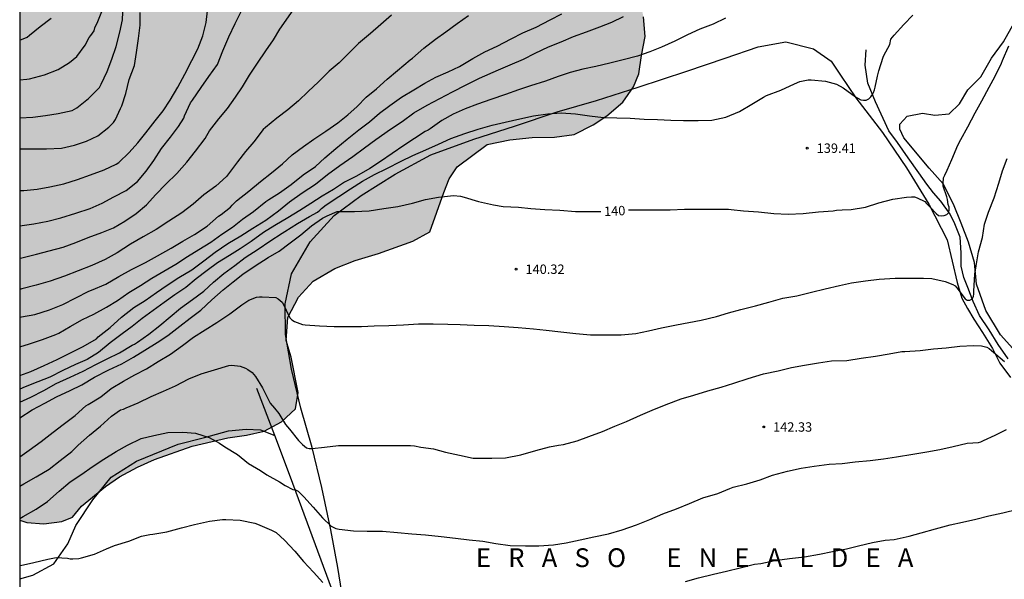
# Model space of a CAD drawing. Units: metres. Extents: x 578194 to 578544, y 4796040 to 4796290.
# Drawn here: x 578194 to 578273, y 4796201 to 4796245 of the extents above; entities that cross this region are included whole.
import ezdxf

# ---------------------------------------------------------------- set-up
doc = ezdxf.new("R2010")
doc.units = ezdxf.units.M
for name, color, linetype in [('010106', 9, 'Continuous'), ('020104', 34, 'Continuous'), ('020204', 9, 'Continuous'), ('020306', 9, 'Continuous'), ('020307', 24, 'Continuous'), ('020308', 9, 'Continuous'), ('050103', 4, 'Continuous'), ('070104', 3, 'Continuous'), ('070108', 9, 'VALLA'), ('100106', 63, 'Continuous'), ('990504', 63, 'Continuous')]:
    doc.layers.add(name, color=color, linetype=linetype)
doc.layers.add('020105', color=24, linetype='Continuous', lineweight=30)
doc.styles.add('ARIAL', font='ARIAL.TTF', dxfattribs={"height": 1})
doc.styles.add('ARIALI', font='ARIALI.TTF', dxfattribs={"height": 1})
doc.linetypes.add('VALLA', pattern='A,1,[200,DONOSTI.shx,S=0.1,R=0,X=0,Y=0],1', length=2)

# ---------------------------------------------------------------- blocks, each defined once
blk = doc.blocks.new('COTAPU')
blk.add_circle((0, 0), 0.075)

msp = doc.modelspace()

# ---------------------------------------------------------------- hatches: boundary and pattern name
at = {"layer": '990504'}
msp.add_hatch(color=256, dxfattribs=at).paths.add_polyline_path([(578194.315, 4796205.341), (578194.888, 4796205.177), (578196.226, 4796205.052), (578197.674, 4796205.24), (578198.538, 4796205.59), (578199.244, 4796206.466), (578201.16, 4796208.048), (578202.266, 4796208.822), (578203.726, 4796209.576), (578205.084, 4796210.206), (578208.09, 4796211.268), (578210.932, 4796211.932), (578212.42, 4796212.13), (578213.816, 4796212.462), (578215.208, 4796213.194), (578216.32, 4796214.23), (578216.544, 4796215.554), (578215.988, 4796218.358), (578215.584, 4796219.686), (578215.704, 4796221.546), (578216.56, 4796223.166), (578217.748, 4796224.439), (578219.468, 4796225.443), (578221.096, 4796226.079), (578222.954, 4796226.645), (578225.69, 4796227.627), (578227.06, 4796228.367), (578228.18, 4796231.521), (578228.608, 4796232.595), (578229.244, 4796233.573), (578231.628, 4796235.361), (578233.438, 4796235.731), (578235.22, 4796235.897), (578237, 4796235.927), (578238.58, 4796236.149), (578240.102, 4796236.929), (578241.168, 4796237.625), (578242.458, 4796238.741), (578243.308, 4796239.964), (578243.726, 4796240.992), (578243.954, 4796242.466), (578244.252, 4796243.982), (578244.096, 4796245.554), (578243.802, 4796247.074), (578243.19, 4796248.528), (578242.196, 4796250.246), (578241.138, 4796251.762), (578239.214, 4796254.7), (578238.468, 4796256.226), (578237.734, 4796257.546), (578237.15, 4796258.886), (578237.22, 4796259.952), (578237.97, 4796260.73), (578238.414, 4796261.784), (578238.45, 4796263.03), (578238.144, 4796264.086), (578237.441, 4796266.13), (578235.885, 4796269.83), (578235.539, 4796270.786), (578235.497, 4796271.704), (578236.199, 4796272.894), (578236.897, 4796273.75), (578238.169, 4796274.916), (578239.637, 4796275.918), (578240.945, 4796276.531), (578242.555, 4796276.939), (578244.047, 4796277.373), (578246.981, 4796278.547), (578248.304, 4796278.827), (578249.944, 4796279.281), (578251.322, 4796280.013), (578252.634, 4796281.145), (578253.72, 4796282.231), (578255.024, 4796283.111), (578256.408, 4796283.979), (578257.734, 4796284.575), (578259.986, 4796285.161), (578261.018, 4796285.667), (578261.926, 4796286.429), (578262.528, 4796287.823), (578262.48, 4796289.241), (578261.845, 4796290.254), (578194.317, 4796290.255)])

# ---------------------------------------------------------------- linework, layer by layer
at = {"layer": '010106', "flags": 128}
msp.add_lwpolyline([(578194.312, 4796040.262), (578544.302, 4796040.255), (578544.307, 4796290.248), (578194.317, 4796290.255)], close=True, dxfattribs=at)
at = {"layer": '020104', "flags": 128}
for points, elevation in [([(578194.316, 4796237.488), (578195.348, 4796237.518), (578196.37, 4796237.666), (578197.394, 4796237.822), (578198.502, 4796238.073), (578198.692, 4796238.167), (578198.874, 4796238.283), (578199.804, 4796239.029), (578200.674, 4796239.897), (578200.824, 4796240.153), (578201.29, 4796241.179), (578201.664, 4796242.161), (578202.01, 4796243.179), (578202.306, 4796244.325), (578202.522, 4796245.311), (578202.58, 4796246.521)], 129), ([(578194.316, 4796226.281), (578194.486, 4796226.304), (578195.66, 4796226.588), (578196.66, 4796226.846), (578197.79, 4796227.158), (578198.784, 4796227.528), (578199.77, 4796227.93), (578200.878, 4796228.314), (578201.808, 4796228.706), (578202.714, 4796229.234), (578203.608, 4796229.828), (578204.438, 4796230.53), (578205.19, 4796231.368), (578205.974, 4796232.17), (578206.86, 4796233.037), (578207.658, 4796233.931), (578208.334, 4796234.807), (578209.116, 4796235.831), (578209.24, 4796236.061), (578209.47, 4796236.439), (578210.208, 4796237.407), (578210.89, 4796238.231), (578211.544, 4796239.127), (578212.108, 4796239.965), (578212.658, 4796240.885), (578213.308, 4796241.837), (578213.97, 4796242.817), (578214.572, 4796243.705), (578215.088, 4796244.569), (578216.334, 4796246.353)], 133), ([(578194.316, 4796240.516), (578194.88, 4796240.562), (578195.102, 4796240.596), (578196.286, 4796240.905), (578197.382, 4796241.341), (578198.294, 4796241.905), (578198.874, 4796242.387), (578199.526, 4796243.287), (578199.852, 4796243.885), (578199.992, 4796244.045), (578200.26, 4796244.425), (578200.322, 4796244.657), (578200.394, 4796244.845), (578200.502, 4796245.049), (578200.922, 4796246.095)], 128), ([(578194.316, 4796231.67), (578194.636, 4796231.676), (578195.7, 4796231.794), (578196.708, 4796231.97), (578197.836, 4796232.216), (578198.926, 4796232.54), (578199.952, 4796232.914), (578201.042, 4796233.32), (578202.022, 4796233.768), (578202.22, 4796233.916), (578203.062, 4796234.721), (578203.748, 4796235.471), (578204.372, 4796236.287), (578205.134, 4796237.227), (578205.766, 4796238.025), (578206.314, 4796238.875), (578206.944, 4796239.927), (578207.482, 4796240.963), (578208.056, 4796242.063), (578208.524, 4796242.985), (578208.938, 4796244.019), (578209.202, 4796245.093), (578209.316, 4796246.025)], 131), ([(578194.316, 4796228.842), (578195.432, 4796229.014), (578196.564, 4796229.232), (578197.598, 4796229.488), (578198.798, 4796229.878), (578199.946, 4796230.25), (578200.888, 4796230.666), (578201.838, 4796231.16), (578202.798, 4796231.672), (578203.728, 4796232.396), (578204.412, 4796233.208), (578205.03, 4796234.079), (578205.644, 4796235.029), (578206.342, 4796235.945), (578207.002, 4796236.773), (578207.402, 4796237.441), (578207.472, 4796237.633), (578207.934, 4796238.679), (578208.096, 4796238.885), (578208.794, 4796239.895), (578209.402, 4796240.777), (578210.094, 4796241.731), (578210.532, 4796242.815), (578211.006, 4796243.937), (578211.504, 4796244.997), (578212.018, 4796246.011)], 132), ([(578194.316, 4796219.19), (578195.094, 4796219.424), (578196.138, 4796219.79), (578196.982, 4796220.09), (578197.2, 4796220.164), (578197.438, 4796220.272), (578198.334, 4796220.81), (578199.316, 4796221.362), (578200.23, 4796221.792), (578201.244, 4796222.364), (578202.114, 4796222.886), (578203.02, 4796223.52), (578203.946, 4796224.088), (578204.862, 4796224.67), (578205.828, 4796225.238), (578206.78, 4796225.794), (578207.704, 4796226.396), (578208.614, 4796226.962), (578209.563, 4796227.558), (578210.461, 4796228.188), (578211.287, 4796228.759), (578212.099, 4796229.373), (578212.981, 4796229.989), (578213.953, 4796230.793), (578214.187, 4796230.967), (578215.047, 4796231.497), (578215.995, 4796232.159), (578216.939, 4796232.913), (578217.917, 4796233.597), (578218.659, 4796234.285), (578219.551, 4796235.031), (578220.465, 4796235.781), (578221.385, 4796236.527), (578222.231, 4796237.159), (578223.045, 4796237.851), (578223.851, 4796238.457), (578224.801, 4796239.133), (578225.761, 4796239.725), (578226.641, 4796240.233), (578227.533, 4796240.721), (578228.503, 4796241.147), (578229.411, 4796241.579), (578230.483, 4796242.213), (578231.437, 4796242.743), (578232.439, 4796243.211), (578233.531, 4796243.791), (578234.475, 4796244.271), (578235.549, 4796244.725), (578236.649, 4796245.292), (578237.597, 4796245.776)], 136), ([(578223.979, 4796245.671), (578223.145, 4796244.927), (578222.311, 4796244.223), (578221.367, 4796243.423), (578220.64, 4796242.703), (578219.802, 4796241.857), (578219.02, 4796241.193), (578218.156, 4796240.351), (578217.332, 4796239.589), (578216.558, 4796238.827), (578215.71, 4796238.127), (578214.828, 4796237.461), (578213.928, 4796236.697), (578213.76, 4796236.537), (578213.002, 4796235.559), (578212.346, 4796234.777), (578211.688, 4796233.975), (578210.988, 4796232.995), (578210.82, 4796232.795), (578209.962, 4796232.033), (578209.012, 4796231.333), (578208.164, 4796230.596), (578207.264, 4796229.902), (578206.216, 4796229.22), (578205.2, 4796228.552), (578204.164, 4796227.972), (578203.154, 4796227.382), (578202.104, 4796226.69), (578201.142, 4796226.172), (578200.06, 4796225.686), (578198.976, 4796225.258), (578197.89, 4796224.844), (578196.756, 4796224.442), (578195.628, 4796224.112), (578194.492, 4796223.812), (578194.316, 4796223.772)], 134), ([(578194.316, 4796214.768), (578195.206, 4796215.164), (578196.226, 4796215.698), (578197.228, 4796216.25), (578198.334, 4796216.77), (578199.366, 4796217.246), (578200.398, 4796217.778), (578201.298, 4796218.224), (578202.266, 4796218.72), (578203.301, 4796219.322), (578203.489, 4796219.41), (578203.713, 4796219.552), (578204.613, 4796220.192), (578205.501, 4796220.888), (578206.333, 4796221.59), (578207.153, 4796222.278), (578208.107, 4796222.978), (578208.999, 4796223.628), (578209.785, 4796224.356), (578210.605, 4796225.056), (578211.479, 4796225.682), (578212.319, 4796226.316), (578213.355, 4796226.987), (578214.271, 4796227.639), (578215.263, 4796228.259), (578215.481, 4796228.403), (578216.501, 4796229.041), (578217.455, 4796229.601), (578218.075, 4796229.955), (578218.265, 4796230.107), (578218.413, 4796230.249), (578218.779, 4796230.519), (578219.795, 4796231.189), (578220.727, 4796231.811), (578221.673, 4796232.429), (578222.623, 4796232.953), (578223.627, 4796233.443), (578224.751, 4796234.021), (578225.691, 4796234.469), (578226.723, 4796234.909), (578227.735, 4796235.383), (578228.729, 4796235.819), (578229.837, 4796236.229), (578230.911, 4796236.571), (578232.019, 4796236.893), (578233.065, 4796237.127), (578234.223, 4796237.385), (578235.319, 4796237.637), (578236.471, 4796237.785), (578237.537, 4796237.873), (578238.683, 4796237.791), (578239.799, 4796237.633), (578240.915, 4796237.507), (578241.967, 4796237.485), (578243.037, 4796237.455), (578244.149, 4796237.379), (578245.237, 4796237.337), (578246.281, 4796237.294), (578247.311, 4796237.264), (578248.477, 4796237.262), (578249.563, 4796237.282), (578250.689, 4796237.54), (578251.761, 4796237.988), (578252.766, 4796238.566), (578253.69, 4796239.134), (578253.93, 4796239.272), (578255.078, 4796239.688), (578256.16, 4796240.186), (578256.588, 4796240.368), (578257.26, 4796240.51), (578257.496, 4796240.508), (578258.636, 4796240.412), (578259.506, 4796240.164), (578260.056, 4796239.864), (578261.03, 4796239.15), (578261.444, 4796238.918), (578261.664, 4796238.89), (578261.892, 4796238.9), (578262.084, 4796238.984), (578262.25, 4796239.146), (578262.376, 4796239.328), (578262.472, 4796239.512), (578262.546, 4796239.704), (578262.604, 4796239.918), (578262.786, 4796240.816), (578262.886, 4796241.24), (578263.238, 4796242.316), (578263.322, 4796242.502), (578263.462, 4796242.738), (578263.766, 4796243.34), (578263.86, 4796243.758), (578263.978, 4796243.926), (578264.11, 4796244.078), (578264.9, 4796244.928), (578265.596, 4796245.664)], 139), ([(578194.316, 4796216.9), (578195.19, 4796217.232), (578196.254, 4796217.702), (578197.3, 4796218.18), (578198.322, 4796218.696), (578199.366, 4796219.218), (578200.432, 4796219.832), (578200.588, 4796219.99), (578201.53, 4796220.748), (578202.444, 4796221.57), (578203.434, 4796222.324), (578204.32, 4796222.898), (578205.23, 4796223.532), (578206.078, 4796224.128), (578207.028, 4796224.732), (578208.041, 4796225.35), (578209.007, 4796226.048), (578209.921, 4796226.746), (578210.935, 4796227.438), (578211.961, 4796228.049), (578212.917, 4796228.669), (578213.957, 4796229.313), (578214.963, 4796230.063), (578215.853, 4796230.757), (578216.853, 4796231.483), (578217.915, 4796232.189), (578218.885, 4796232.957), (578219.865, 4796233.669), (578220.907, 4796234.377), (578221.833, 4796235.069), (578222.749, 4796235.735), (578223.909, 4796236.563), (578224.843, 4796237.195), (578225.761, 4796237.879), (578226.837, 4796238.483), (578227.863, 4796239.021), (578228.851, 4796239.563), (578229.939, 4796240.101), (578231.015, 4796240.637), (578232.537, 4796241.315), (578233.467, 4796241.717), (578234.517, 4796242.163), (578235.467, 4796242.653), (578236.525, 4796243.139), (578237.529, 4796243.553), (578238.521, 4796243.972), (578239.567, 4796244.354), (578240.623, 4796244.75), (578241.567, 4796245.126), (578242.505, 4796245.562)], 137), ([(578194.316, 4796243.672), (578194.902, 4796243.915), (578195.102, 4796244.067), (578195.94, 4796244.761), (578196.82, 4796245.435)], 127), ([(578250.647, 4796245.432), (578249.679, 4796244.97), (578248.607, 4796244.552), (578247.611, 4796244.11), (578246.597, 4796243.59), (578245.553, 4796243.128), (578244.611, 4796242.756), (578243.629, 4796242.404), (578242.495, 4796242.102), (578241.423, 4796241.838), (578240.293, 4796241.587), (578239.263, 4796241.373), (578238.259, 4796241.093), (578237.285, 4796240.771), (578236.281, 4796240.405), (578235.093, 4796240.031), (578234.139, 4796239.723), (578233.091, 4796239.353), (578231.913, 4796238.939), (578230.865, 4796238.563), (578229.859, 4796238.187), (578228.905, 4796237.781), (578228.005, 4796237.267), (578227.089, 4796236.603), (578226.913, 4796236.493), (578226.679, 4796236.375), (578224.963, 4796235.255), (578224.051, 4796234.639), (578223.125, 4796234.001), (578222.273, 4796233.441), (578221.197, 4796232.827), (578220.235, 4796232.343), (578219.365, 4796231.745), (578218.463, 4796231.221), (578217.545, 4796230.625), (578216.685, 4796230.071), (578215.727, 4796229.497), (578214.673, 4796228.885), (578213.787, 4796228.321), (578212.781, 4796227.601), (578211.923, 4796227.026), (578211.057, 4796226.476), (578210.113, 4796225.91), (578209.269, 4796225.278), (578208.411, 4796224.62), (578207.563, 4796223.938), (578206.703, 4796223.35), (578205.841, 4796222.742), (578204.978, 4796222.098), (578204.096, 4796221.45), (578203.302, 4796220.818), (578202.482, 4796220.224), (578201.546, 4796219.5), (578200.606, 4796218.74), (578199.696, 4796218.176), (578198.776, 4796217.776), (578197.748, 4796217.296), (578196.718, 4796216.774), (578195.772, 4796216.404), (578194.744, 4796216.002), (578194.316, 4796215.817)], 138), ([(578194.316, 4796210.412), (578195.064, 4796210.934), (578196.03, 4796211.634), (578196.988, 4796212.37), (578197.782, 4796212.98), (578198.743, 4796213.714), (578199.597, 4796214.47), (578199.773, 4796214.576), (578200.799, 4796215.21), (578201.625, 4796215.856), (578202.593, 4796216.462), (578203.499, 4796216.96), (578204.423, 4796217.424), (578205.371, 4796218.008), (578206.349, 4796218.602), (578207.313, 4796219.298), (578208.193, 4796219.966), (578209.113, 4796220.556), (578210.039, 4796221.13), (578211.081, 4796221.836), (578212.057, 4796222.556), (578212.603, 4796222.924), (578213.203, 4796223.158), (578213.449, 4796223.19), (578213.663, 4796223.194), (578214.753, 4796223.118), (578214.953, 4796223.012), (578215.259, 4796222.752), (578215.379, 4796222.562), (578215.591, 4796222.122), (578215.867, 4796221.498), (578216.043, 4796221.35), (578216.241, 4796221.226), (578216.893, 4796220.974), (578217.093, 4796220.952), (578218.233, 4796220.872), (578219.415, 4796220.814), (578220.495, 4796220.814), (578221.607, 4796220.815), (578222.621, 4796220.859), (578223.771, 4796220.899), (578224.941, 4796220.955), (578226.155, 4796221.019), (578227.319, 4796221.027), (578228.483, 4796220.999), (578229.485, 4796220.983), (578230.597, 4796220.921), (578231.763, 4796220.907), (578232.979, 4796220.827), (578234.109, 4796220.725), (578235.331, 4796220.629), (578236.335, 4796220.521), (578237.501, 4796220.379), (578238.697, 4796220.267), (578239.888, 4796220.155), (578241.124, 4796220.151), (578242.32, 4796220.149), (578243.506, 4796220.263), (578244.512, 4796220.481), (578245.542, 4796220.701), (578246.75, 4796220.955), (578247.734, 4796221.141), (578248.724, 4796221.321), (578249.934, 4796221.623), (578250.904, 4796221.895), (578251.89, 4796222.183), (578253.036, 4796222.473), (578254.12, 4796222.771), (578255.234, 4796223.067), (578256.346, 4796223.271), (578257.508, 4796223.565), (578258.596, 4796223.827), (578259.74, 4796224.089), (578260.724, 4796224.311), (578261.834, 4796224.465), (578262.928, 4796224.59), (578263.762, 4796224.644), (578264.196, 4796224.664), (578265.366, 4796224.664), (578266.464, 4796224.664), (578267.118, 4796224.64), (578268.188, 4796224.396), (578268.812, 4796224.172), (578268.978, 4796224.056), (578269.126, 4796223.904), (578269.784, 4796223.028), (578269.952, 4796222.912), (578270.164, 4796222.916), (578270.352, 4796223.022), (578270.438, 4796223.218), (578270.466, 4796223.43), (578270.474, 4796223.648), (578270.494, 4796224.088), (578270.552, 4796224.988), (578270.652, 4796225.656), (578270.844, 4796226.78), (578271.162, 4796227.93), (578271.34, 4796228.988), (578271.654, 4796229.952), (578272.106, 4796231.092), (578272.472, 4796232.248), (578272.774, 4796233.252), (578273.132, 4796234.234)], 141), ([(578194.316, 4796208.073), (578194.645, 4796208.244), (578195.639, 4796208.822), (578196.669, 4796209.414), (578197.545, 4796210.116), (578198.471, 4796210.846), (578198.991, 4796211.332), (578199.885, 4796212.134), (578200.761, 4796212.854), (578201.631, 4796213.654), (578202.365, 4796214.162), (578202.597, 4796214.218), (578202.821, 4796214.308), (578203.763, 4796214.724), (578204.805, 4796215.236), (578205.789, 4796215.662), (578206.741, 4796216.086), (578207.811, 4796216.634), (578208.801, 4796217.032), (578209.867, 4796217.35), (578211.017, 4796217.708), (578211.249, 4796217.726), (578211.909, 4796217.644), (578212.347, 4796217.49), (578212.527, 4796217.382), (578212.865, 4796217.138), (578213.001, 4796216.988), (578213.123, 4796216.818), (578213.693, 4796215.906), (578214.199, 4796214.898), (578214.317, 4796214.704), (578214.647, 4796214.298), (578214.991, 4796213.872), (578215.543, 4796212.996), (578215.841, 4796212.624), (578216.577, 4796211.714), (578216.883, 4796211.4), (578217.209, 4796211.124), (578217.427, 4796211.08), (578217.649, 4796211.082), (578218.649, 4796211.18), (578219.757, 4796211.312), (578220.887, 4796211.322), (578222.077, 4796211.322), (578223.177, 4796211.322), (578224.341, 4796211.32), (578225.497, 4796211.32), (578225.815, 4796211.276), (578226.323, 4796211.192), (578227.341, 4796211.04), (578228.313, 4796210.792), (578229.413, 4796210.542), (578230.507, 4796210.308), (578230.809, 4796210.306), (578231.99, 4796210.306), (578233.086, 4796210.334), (578234.306, 4796210.576), (578235.512, 4796210.907), (578236.606, 4796211.209), (578237.318, 4796211.337), (578237.728, 4796211.379), (578238.814, 4796211.683), (578239.756, 4796212.043), (578240.826, 4796212.431), (578241.82, 4796212.847), (578242.75, 4796213.219), (578243.88, 4796213.737), (578244.804, 4796214.135), (578245.93, 4796214.581), (578247.102, 4796215.041), (578248.124, 4796215.339), (578249.23, 4796215.671), (578250.314, 4796215.977), (578251.322, 4796216.295), (578252.462, 4796216.659), (578253.674, 4796217.029), (578254.87, 4796217.285), (578255.926, 4796217.539), (578256.952, 4796217.727), (578258.078, 4796217.915), (578259.124, 4796218.069), (578260.332, 4796218.113), (578261.482, 4796218.281), (578262.626, 4796218.459), (578263.716, 4796218.633), (578264.74, 4796218.807), (578264.966, 4796218.811), (578266.196, 4796218.907), (578267.264, 4796219.023), (578268.264, 4796219.115), (578269.356, 4796219.251), (578270.458, 4796219.31), (578271.096, 4796219.266), (578271.502, 4796219.154), (578271.694, 4796219.046), (578271.88, 4796218.906), (578272.044, 4796218.758), (578272.913, 4796218.022)], 142), ([(578194.315, 4796205.472), (578194.593, 4796205.647), (578195.639, 4796206.228), (578196.543, 4796206.83), (578197.473, 4796207.67), (578198.353, 4796208.398), (578199.267, 4796209.02), (578200.107, 4796209.596), (578201.039, 4796210.21), (578202.001, 4796210.82), (578202.917, 4796211.346), (578204.007, 4796211.872), (578205.021, 4796212.11), (578206.133, 4796212.356), (578207.325, 4796212.37), (578208.357, 4796212.302), (578209.435, 4796211.948), (578210.267, 4796211.51), (578210.699, 4796211.218), (578211.709, 4796210.594), (578212.577, 4796209.882), (578213.525, 4796209.324), (578214.049, 4796208.962), (578215.047, 4796208.418), (578215.491, 4796208.124), (578216.111, 4796207.804), (578216.319, 4796207.774), (578216.529, 4796207.676), (578216.685, 4796207.544), (578216.993, 4796207.218), (578217.747, 4796206.382), (578218.491, 4796205.536), (578219.163, 4796204.882), (578219.559, 4796204.69), (578219.803, 4796204.63), (578220.955, 4796204.506), (578222.059, 4796204.482), (578223.275, 4796204.462), (578224.481, 4796204.372), (578225.609, 4796204.264), (578226.718, 4796204.172), (578227.95, 4796204.046), (578229.088, 4796203.922), (578230.178, 4796203.77), (578231.272, 4796203.66), (578232.32, 4796203.49), (578233.458, 4796203.338), (578234.696, 4796203.296), (578235.752, 4796203.296), (578236.928, 4796203.388), (578237.926, 4796203.528), (578239.058, 4796203.78), (578240.146, 4796204.03), (578241.312, 4796204.272), (578242.41, 4796204.59), (578243.548, 4796204.989), (578244.612, 4796205.405), (578245.66, 4796205.857), (578246.74, 4796206.261), (578247.788, 4796206.687), (578248.846, 4796207.121), (578250.032, 4796207.473), (578250.992, 4796207.891), (578251.27, 4796207.975), (578252.366, 4796208.245), (578253.418, 4796208.571), (578254.41, 4796208.931), (578255.612, 4796209.261), (578256.702, 4796209.499), (578257.736, 4796209.669), (578258.918, 4796209.823), (578259.954, 4796209.877), (578261.012, 4796210.001), (578262.198, 4796210.117), (578263.26, 4796210.237), (578264.316, 4796210.397), (578265.612, 4796210.611), (578266.72, 4796210.817), (578267.771, 4796210.993), (578268.833, 4796211.237), (578269.957, 4796211.487), (578270.387, 4796211.517), (578270.847, 4796211.549), (578271.041, 4796211.611), (578271.247, 4796211.701), (578272.179, 4796212.131), (578273.097, 4796212.587)], 143), ([(578247.45, 4796200.448), (578248.504, 4796200.753), (578249.682, 4796201.039), (578250.726, 4796201.277), (578251.828, 4796201.539), (578252.968, 4796201.829), (578253.478, 4796201.901), (578254.592, 4796202.125), (578255.75, 4796202.301), (578256.948, 4796202.433), (578258.158, 4796202.629), (578259.184, 4796202.835), (578260.306, 4796203.049), (578261.283, 4796203.291), (578262.383, 4796203.565), (578263.389, 4796203.743), (578264.109, 4796203.797), (578265.309, 4796204.061), (578266.277, 4796204.333), (578267.411, 4796204.665), (578268.587, 4796204.967), (578269.573, 4796205.201), (578270.639, 4796205.437), (578271.671, 4796205.687), (578272.797, 4796205.939), (578273.995, 4796206.239)], 144), ([(578194.315, 4796201.726), (578194.383, 4796201.741), (578195.443, 4796201.981), (578196.569, 4796202.241), (578197.233, 4796202.357), (578198.137, 4796202.315), (578198.331, 4796202.257), (578198.543, 4796202.255), (578199.043, 4796202.293), (578199.255, 4796202.342), (578200.279, 4796202.646), (578201.247, 4796203.048), (578201.883, 4796203.316), (578203.011, 4796203.668), (578204.033, 4796204.062), (578204.695, 4796204.194), (578204.933, 4796204.222), (578206.057, 4796204.416), (578207.223, 4796204.736), (578208.261, 4796204.994), (578209.455, 4796205.266), (578210.501, 4796205.406), (578210.757, 4796205.41), (578211.907, 4796205.34), (578213.081, 4796205.122), (578213.307, 4796205.036), (578214.413, 4796204.556), (578214.773, 4796204.354), (578215.459, 4796203.754), (578216.265, 4796202.882), (578216.979, 4796202.046), (578217.769, 4796201.196), (578218.519, 4796200.37)], 144)]:
    msp.add_lwpolyline(points, dxfattribs=dict(at, elevation=elevation))
at = {"layer": '020105', "flags": 128}
for points, elevation in [([(578194.316, 4796235.001), (578194.42, 4796234.994), (578195.428, 4796234.992), (578196.446, 4796234.992), (578197.636, 4796235.05), (578198.68, 4796235.286), (578199.64, 4796235.604), (578200.56, 4796236.046), (578201.434, 4796236.721), (578201.794, 4796237.101), (578201.956, 4796237.333), (578202.36, 4796238.229), (578202.458, 4796238.441), (578202.78, 4796239.431), (578203.056, 4796240.539), (578203.472, 4796241.643), (578203.646, 4796242.705), (578203.798, 4796243.805), (578203.932, 4796244.871), (578203.942, 4796245.879)], 130), ([(578194.316, 4796221.55), (578194.464, 4796221.576), (578195.528, 4796221.77), (578196.7, 4796222.148), (578197.756, 4796222.578), (578198.786, 4796223.114), (578199.83, 4796223.642), (578200.046, 4796223.71), (578201.192, 4796224.184), (578202.222, 4796224.804), (578203.226, 4796225.358), (578204.35, 4796225.936), (578205.312, 4796226.454), (578206.404, 4796227.072), (578207.346, 4796227.628), (578208.278, 4796228.162), (578209.282, 4796228.82), (578210.188, 4796229.615), (578210.382, 4796229.759), (578211.136, 4796230.343), (578211.272, 4796230.515), (578211.608, 4796230.855), (578212.615, 4796231.621), (578213.537, 4796232.383), (578214.403, 4796233.089), (578215.289, 4796233.799), (578216.067, 4796234.513), (578216.957, 4796235.193), (578217.789, 4796235.761), (578218.761, 4796236.401), (578219.711, 4796237.091), (578220.503, 4796237.705), (578221.245, 4796238.393), (578221.977, 4796239.139), (578222.791, 4796239.795), (578223.633, 4796240.553), (578224.463, 4796241.247), (578225.471, 4796242.106), (578225.665, 4796242.239), (578226.585, 4796243.041), (578227.505, 4796243.749), (578228.335, 4796244.347), (578229.243, 4796244.999), (578230.133, 4796245.648)], 135), ([(578242.922, 4796230.12), (578243.081, 4796230.131), (578244.199, 4796230.131), (578245.211, 4796230.131), (578246.229, 4796230.131), (578247.386, 4796230.173), (578248.554, 4796230.179), (578249.768, 4796230.179), (578250.898, 4796230.171), (578251.1, 4796230.147), (578252.098, 4796230.041), (578253.286, 4796229.975), (578254.518, 4796229.849), (578255.666, 4796229.775), (578256.856, 4796229.84), (578258.074, 4796229.968), (578259.26, 4796230.062), (578259.502, 4796230.098), (578259.964, 4796230.124), (578260.672, 4796230.166), (578261.818, 4796230.348), (578262.88, 4796230.684), (578264.012, 4796230.97), (578265.098, 4796231.15), (578265.508, 4796231.178), (578265.74, 4796231.156), (578265.96, 4796231.1), (578266.554, 4796230.808), (578266.694, 4796230.632), (578266.994, 4796230.338), (578267.482, 4796229.826), (578267.658, 4796229.672), (578267.898, 4796229.656), (578268.102, 4796229.68), (578268.324, 4796229.762), (578268.476, 4796229.912), (578268.52, 4796230.12), (578268.498, 4796230.332), (578268.44, 4796230.564), (578268.382, 4796230.968), (578268.314, 4796231.182), (578268.024, 4796232.03), (578268.024, 4796232.246), (578268.068, 4796232.69), (578268.172, 4796232.888), (578268.358, 4796233.304), (578268.714, 4796234.16), (578269.19, 4796235.29), (578269.448, 4796235.744), (578270.002, 4796236.77), (578270.586, 4796237.868), (578271.114, 4796238.846), (578271.7, 4796239.92), (578272.168, 4796240.812), (578272.688, 4796241.852), (578272.768, 4796242.054), (578273.278, 4796243.234)], 140), ([(578194.316, 4796213.516), (578195.314, 4796214.156), (578196.316, 4796214.69), (578197.258, 4796215.206), (578198.344, 4796215.71), (578199.26, 4796216.168), (578200.284, 4796216.764), (578201.438, 4796217.358), (578202.461, 4796217.842), (578203.405, 4796218.37), (578204.313, 4796218.936), (578205.287, 4796219.538), (578206.133, 4796220.108), (578207.099, 4796220.848), (578207.931, 4796221.476), (578208.759, 4796222.126), (578209.651, 4796222.942), (578210.551, 4796223.736), (578211.341, 4796224.376), (578212.135, 4796224.984), (578213.099, 4796225.658), (578214.149, 4796226.331), (578215.025, 4796226.843), (578215.907, 4796227.495), (578216.745, 4796228.139), (578217.609, 4796228.841), (578218.471, 4796229.459), (578218.861, 4796229.663), (578219.653, 4796229.985), (578219.859, 4796230.003), (578221.025, 4796229.999), (578222.197, 4796230.043), (578223.379, 4796230.229), (578224.487, 4796230.409), (578225.665, 4796230.661), (578226.717, 4796230.949), (578227.749, 4796231.139), (578228.933, 4796231.285), (578229.501, 4796231.227), (578229.783, 4796231.153), (578230.935, 4796230.799), (578232.127, 4796230.527), (578232.911, 4796230.407), (578234.125, 4796230.333), (578235.123, 4796230.239), (578236.221, 4796230.149), (578237.429, 4796230.091), (578238.691, 4796229.997), (578239.699, 4796229.997), (578240.699, 4796229.997)], 140)]:
    msp.add_lwpolyline(points, dxfattribs=dict(at, elevation=elevation))
at = {"layer": '050103'}
msp.add_polyline3d([(578273.207, 4796218.229, 141.864), (578272.407, 4796219.378, 141.621), (578271.69, 4796220.536, 141.413), (578270.921, 4796221.69, 141.246), (578270.412, 4796222.816, 141.099), (578269.986, 4796223.925, 140.837), (578269.667, 4796224.727, 140.633), (578269.468, 4796225.632, 140.411), (578269.453, 4796226.708, 140.276), (578269.39, 4796227.953, 140.134), (578268.963, 4796229.003, 140.005), (578268.6, 4796229.78, 139.977), (578267.849, 4796230.818, 139.772), (578267.261, 4796231.494, 139.611), (578266.729, 4796232.182, 139.38), (578266.093, 4796233.089, 139.311), (578265.238, 4796234.286, 139.246), (578264.373, 4796235.498, 139.139), (578263.697, 4796236.449, 139.147), (578262.614, 4796238.744, 139.121), (578262.02, 4796240.237, 139.013), (578261.793, 4796241.677, 138.819), (578261.869, 4796242.897, 138.662)], dxfattribs=at)
at = {"layer": '070104'}
for points in [[(578274.302, 4796218.26, 142.214), (578272.593, 4796220.162, 141.778), (578271.421, 4796222.08, 141.522), (578270.701, 4796224.206, 141.144), (578270.539, 4796225.926, 140.896), (578270.039, 4796227.54, 140.642), (578269.475, 4796229.076, 140.376), (578268.851, 4796230.586, 140.22), (578268.037, 4796232.208, 139.988), (578266.923, 4796233.452, 139.706), (578264.895, 4796235.872, 139.394), (578264.559, 4796236.564, 139.398), (578264.563, 4796236.966, 139.402), (578265.143, 4796237.598, 139.422), (578266.389, 4796237.844, 139.484), (578267.373, 4796237.69, 139.57), (578268.517, 4796237.794, 139.658), (578269.327, 4796238.59, 139.722), (578269.987, 4796239.714, 139.714), (578271.023, 4796240.754, 139.892), (578271.885, 4796242.242, 139.926), (578272.847, 4796243.544, 139.938), (578273.699, 4796245.07, 139.956)], [(578220.562, 4796196.257, 144.461), (578219.712, 4796201.58, 143.648), (578219.148, 4796204.584, 142.942), (578218.426, 4796207.958, 142.534), (578217.652, 4796211.164, 141.982), (578216.744, 4796214.306, 141.636), (578216.022, 4796217.404, 141.272), (578215.52, 4796220.174, 141.222), (578215.51, 4796222.612, 141.098), (578215.996, 4796225.023, 140.83), (578217.502, 4796227.565, 140.402), (578219.41, 4796229.679, 140.12), (578221.576, 4796231.279, 139.89), (578224.286, 4796232.981, 139.814), (578227.132, 4796234.533, 139.758), (578230.576, 4796235.769, 139.628), (578233.82, 4796236.813, 139.522), (578237.224, 4796237.949, 139.33), (578240.348, 4796238.863, 139.152), (578243.692, 4796239.938, 138.964), (578247.572, 4796241.214, 138.882), (578250.628, 4796242.24, 138.812), (578253.252, 4796243.146, 138.88), (578255.478, 4796243.556, 138.918), (578257.679, 4796242.978, 138.98), (578259.087, 4796242.008, 138.98), (578259.831, 4796240.88, 139), (578261.055, 4796239.072, 139.086), (578263.185, 4796236.306, 139.272), (578265.105, 4796233.476, 139.712), (578266.875, 4796230.574, 140.136), (578268.351, 4796227.742, 140.452), (578269.145, 4796224.316, 141.048), (578269.507, 4796223.088, 141.172), (578269.973, 4796222.256, 141.394), (578270.475, 4796221.394, 141.606), (578271.167, 4796220.324, 141.806), (578271.961, 4796219.058, 142.06), (578272.546, 4796217.874, 142.144), (578273.414, 4796216.742, 142.398)], [(578194.315, 4796200.674, 144.161), (578195.358, 4796200.967, 144.142), (578197.026, 4796201.861, 144.088), (578198.158, 4796203.45, 143.958), (578198.784, 4796204.916, 143.738), (578200.15, 4796206.966, 143.628), (578201.608, 4796208.792, 143.622), (578203.648, 4796210.068, 143.562), (578206.954, 4796211.432, 143.358), (578209.054, 4796211.954, 143.196), (578210.992, 4796212.484, 142.86), (578212.392, 4796212.618, 142.692), (578213.526, 4796212.56, 142.548), (578214.668, 4796212.104, 142.496)]]:
    msp.add_polyline3d(points, dxfattribs=at)
at = {"layer": '070108'}
for points in [[(578214.668, 4796212.104, 142.432), (578213.241, 4796215.857, 142.135)], [(578220.562, 4796196.257, 144.467), (578215.929, 4796208.785, 142.695), (578214.668, 4796212.104, 142.432)]]:
    msp.add_polyline3d(points, dxfattribs=at)
at = {"layer": '100106', "elevation": 110.81, "flags": 128}
msp.add_lwpolyline([(578194.315, 4796205.341), (578194.888, 4796205.177), (578196.226, 4796205.052), (578197.674, 4796205.24), (578198.538, 4796205.59), (578199.244, 4796206.466), (578201.16, 4796208.048), (578202.266, 4796208.822), (578203.726, 4796209.576), (578205.084, 4796210.206), (578208.09, 4796211.268), (578210.932, 4796211.932), (578212.42, 4796212.13), (578213.816, 4796212.462), (578215.208, 4796213.194), (578216.32, 4796214.23), (578216.544, 4796215.554), (578215.988, 4796218.358), (578215.584, 4796219.686), (578215.704, 4796221.546), (578216.56, 4796223.166), (578217.748, 4796224.439), (578219.468, 4796225.443), (578221.096, 4796226.079), (578222.954, 4796226.645), (578225.69, 4796227.627), (578227.06, 4796228.367), (578228.18, 4796231.521), (578228.608, 4796232.595), (578229.244, 4796233.573), (578231.628, 4796235.361), (578233.438, 4796235.731), (578235.22, 4796235.897), (578237, 4796235.927), (578238.58, 4796236.149), (578240.102, 4796236.929), (578241.168, 4796237.625), (578242.458, 4796238.741), (578243.308, 4796239.964), (578243.726, 4796240.992), (578243.954, 4796242.466), (578244.252, 4796243.982), (578244.096, 4796245.554)], dxfattribs=at)

# ---------------------------------------------------------------- block references
at = {"layer": '020204', "rotation": 359.9987685839998}
for p in [(578257.181, 4796235.053, 139.408), (578233.934, 4796225.39, 140.32), (578253.701, 4796212.79, 142.328)]:
    msp.add_blockref('COTAPU', p, dxfattribs=at)

# ---------------------------------------------------------------- texts
at = {"layer": '020306', "style": 'ARIALI'}
msp.add_text('E   R   A   S   O       E   N   E   A   L   D   E   A', height=1.49996, rotation=359.99877, dxfattribs=at).set_placement((578230.729, 4796201.603))
at = {"layer": '020307', "style": 'ARIALI'}
msp.add_text('140', height=0.75, rotation=2.72477, dxfattribs=at).set_placement((578240.974, 4796229.629, 139.996))
at = {"layer": '020308', "style": 'ARIAL'}
for s, p in [('139.41', (578257.931, 4796234.678, 139.404)), ('140.32', (578234.684, 4796225.015, 140.316)), ('142.33', (578254.451, 4796212.415, 142.324))]:
    msp.add_text(s, height=0.75, rotation=359.99877, dxfattribs=at).set_placement(p)

doc.saveas('drawing.dxf')
